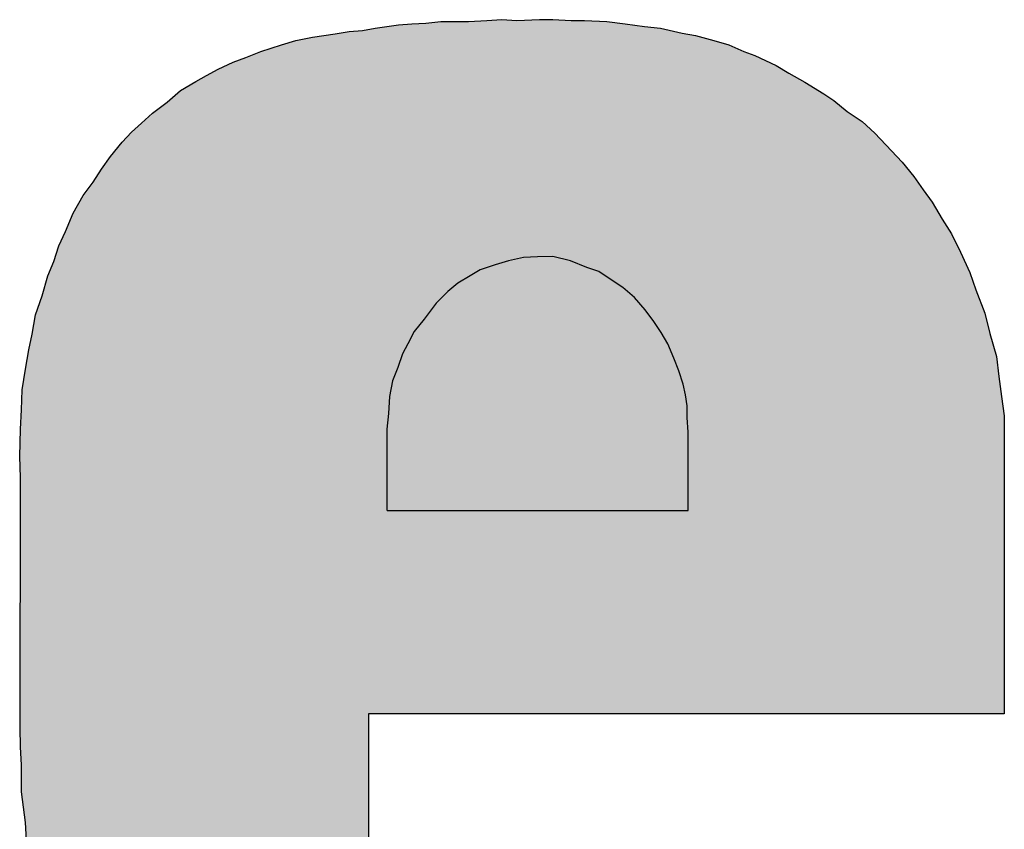
# Model space of a CAD drawing. Units: inches. Extents: x 162 to 644, y -134 to 24.
# Drawn here: x 219 to 222, y 13 to 16 of the extents above; entities that cross this region are included whole.
import ezdxf

# ---------------------------------------------------------------- set-up
doc = ezdxf.new("R2010")
doc.units = ezdxf.units.IN
doc.header["$MEASUREMENT"] = 0
doc.layers.add('I logo', color=7, linetype='Continuous')

# ---------------------------------------------------------------- blocks, each defined once
blk = doc.blocks.new('FRONT GES-162')
at = {"layer": 'I logo'}
for p, q in [((-231.3426, 14.6624), (-231.2996, 14.6651)), ((-231.2996, 14.6651), (-231.2539, 14.6679)), ((-231.2539, 14.6679), (-231.2054, 14.6734)), ((-231.2054, 14.6734), (-231.1624, 14.6734)), ((-231.1624, 14.6734), (-231.1163, 14.6734)), ((-231.1163, 14.6734), (-231.0572, 14.6761)), ((-231.0572, 14.6761), (-231.0087, 14.6789)), ((-231.0087, 14.6789), (-230.9602, 14.6761)), ((-230.9602, 14.6761), (-230.8873, 14.6789)), ((-230.8873, 14.6789), (-230.8443, 14.6789)), ((-230.8443, 14.6789), (-230.7848, 14.6761)), ((-230.7848, 14.6761), (-230.7418, 14.6761)), ((-230.7418, 14.6761), (-230.6693, 14.6734)), ((-230.6693, 14.6734), (-230.6098, 14.6651)), ((-230.6098, 14.6651), (-230.5479, 14.6569)), ((-231.6204, 14.6218), (-231.5469, 14.6328)), ((-231.5469, 14.6328), (-231.5018, 14.641)), ((-231.5018, 14.641), (-231.4588, 14.6438)), ((-231.4588, 14.6438), (-231.4182, 14.6513)), ((-231.4182, 14.6513), (-231.3804, 14.6569)), ((-231.3804, 14.6569), (-231.3426, 14.6624)), ((-230.5479, 14.6569), (-230.4966, 14.6513)), ((-230.4966, 14.6513), (-230.4265, 14.6355)), ((-230.4265, 14.6355), (-230.3835, 14.6273)), ((-231.7202, 14.5977), (-231.6741, 14.6115)), ((-231.6741, 14.6115), (-231.6204, 14.6218)), ((-230.3835, 14.6273), (-230.324, 14.6115)), ((-230.324, 14.6115), (-230.2758, 14.5977)), ((-231.8357, 14.5571), (-231.7876, 14.5764)), ((-231.7876, 14.5764), (-231.7202, 14.5977)), ((-230.2758, 14.5977), (-230.227, 14.5764)), ((-230.227, 14.5764), (-230.1919, 14.5626)), ((-231.9248, 14.5193), (-231.8763, 14.5413)), ((-231.8763, 14.5413), (-231.8357, 14.5571)), ((-230.1919, 14.5626), (-230.1221, 14.5303)), ((-231.9623, 14.498), (-231.9248, 14.5193)), ((-230.1221, 14.5303), (-230.0819, 14.5062)), ((-230.0819, 14.5062), (-230.0303, 14.4767)), ((-232.0462, 14.4498), (-231.9973, 14.4794)), ((-231.9973, 14.4794), (-231.9623, 14.498)), ((-230.0303, 14.4767), (-229.9684, 14.4388)), ((-232.0892, 14.412), (-232.0462, 14.4498)), ((-232.1376, 14.3769), (-232.0892, 14.412)), ((-229.9684, 14.4388), (-229.9361, 14.4175)), ((-229.9361, 14.4175), (-229.8931, 14.3824)), ((-232.1727, 14.3446), (-232.1376, 14.3769)), ((-229.8931, 14.3824), (-229.8446, 14.3501)), ((-232.2051, 14.315), (-232.1727, 14.3446)), ((-229.8446, 14.3501), (-229.804, 14.3123)), ((-232.2346, 14.2827), (-232.2051, 14.315)), ((-232.2725, 14.2366), (-232.2346, 14.2827)), ((-229.804, 14.3123), (-229.7504, 14.2552)), ((-229.7504, 14.2552), (-229.7153, 14.2181)), ((-232.302, 14.196), (-232.2725, 14.2366)), ((-229.7153, 14.2181), (-229.6775, 14.172)), ((-232.3289, 14.1534), (-232.302, 14.196)), ((-229.6775, 14.172), (-229.6479, 14.1286)), ((-232.3612, 14.1101), (-232.3289, 14.1534)), ((-229.6479, 14.1286), (-229.6183, 14.0888)), ((-232.3935, 14.0537), (-232.3612, 14.1101)), ((-229.6183, 14.0888), (-229.586, 14.0344)), ((-232.4179, 13.9938), (-232.3935, 14.0537)), ((-229.586, 14.0344), (-229.5564, 13.9863)), ((-232.4396, 13.9484), (-232.4179, 13.9938)), ((-229.5564, 13.9863), (-229.5265, 13.9271)), ((-232.4554, 13.8969), (-232.4396, 13.9484)), ((-230.9867, 13.8996), (-231.03, 13.8865)), ((-230.9385, 13.9106), (-230.9867, 13.8996)), ((-230.8931, 13.9127), (-230.9385, 13.9106)), ((-230.8443, 13.9134), (-230.8931, 13.9127)), ((-230.7872, 13.8996), (-230.8443, 13.9134)), ((-230.7336, 13.8783), (-230.7872, 13.8996)), ((-229.5265, 13.9271), (-229.4969, 13.8618)), ((-232.4747, 13.8515), (-232.4554, 13.8969)), ((-231.0781, 13.87), (-231.1105, 13.8515)), ((-231.03, 13.8865), (-231.0781, 13.87)), ((-230.6957, 13.8645), (-230.7336, 13.8783)), ((-232.4932, 13.7868), (-232.4747, 13.8515)), ((-231.1105, 13.8515), (-231.151, 13.8274)), ((-230.6552, 13.8377), (-230.6957, 13.8645)), ((-230.6173, 13.8136), (-230.6552, 13.8377)), ((-229.4969, 13.8618), (-229.478, 13.8054)), ((-231.151, 13.8274), (-231.1834, 13.7999)), ((-230.5802, 13.7813), (-230.6173, 13.8136)), ((-229.478, 13.8054), (-229.4485, 13.7304)), ((-232.5149, 13.7249), (-232.4932, 13.7868)), ((-231.1834, 13.7999), (-231.2212, 13.7627)), ((-230.5451, 13.7407), (-230.5802, 13.7813)), ((-231.2212, 13.7627), (-231.259, 13.7112)), ((-230.5176, 13.7029), (-230.5451, 13.7407)), ((-232.5256, 13.663), (-232.5149, 13.7249)), ((-231.259, 13.7112), (-231.2913, 13.6706)), ((-229.4485, 13.7304), (-229.4323, 13.6651)), ((-230.4935, 13.6678), (-230.5176, 13.7029)), ((-232.5366, 13.6114), (-232.5256, 13.663)), ((-231.2913, 13.6706), (-231.3127, 13.6307)), ((-230.4722, 13.6307), (-230.4935, 13.6678)), ((-229.4323, 13.6651), (-229.4106, 13.5901)), ((-231.3127, 13.6307), (-231.3292, 13.5984)), ((-230.453, 13.5846), (-230.4722, 13.6307)), ((-232.5472, 13.5495), (-232.5366, 13.6114)), ((-231.3292, 13.5984), (-231.345, 13.555)), ((-230.4371, 13.544), (-230.453, 13.5846)), ((-229.4106, 13.5901), (-229.4027, 13.5255)), ((-232.5579, 13.4821), (-232.5472, 13.5495)), ((-231.345, 13.555), (-231.3615, 13.5117)), ((-230.4234, 13.5014), (-230.4371, 13.544)), ((-229.4027, 13.5255), (-229.3948, 13.4608)), ((-231.3615, 13.5117), (-231.3718, 13.4608)), ((-230.4158, 13.4663), (-230.4234, 13.5014)), ((-232.5606, 13.4175), (-232.5579, 13.4821)), ((-231.3718, 13.4608), (-231.3746, 13.4065)), ((-230.4103, 13.4312), (-230.4158, 13.4663)), ((-229.3948, 13.4608), (-229.3855, 13.3989)), ((-230.4103, 13.3934), (-230.4103, 13.4312)), ((-232.5634, 13.3556), (-232.5606, 13.4175)), ((-231.3746, 13.4065), (-231.3801, 13.3556)), ((-230.4069, 13.3453), (-230.4103, 13.3934)), ((-229.3855, 13.3989), (-229.3855, 12.4353)), ((-232.5661, 13.2669), (-232.5634, 13.3556)), ((-231.3801, 13.3556), (-231.3801, 13.0942)), ((-230.4069, 13.0929), (-230.4069, 13.3453)), ((-232.5634, 13.1995), (-232.5661, 13.2669)), ((-232.5644, 12.3906), (-232.5634, 13.1995)), ((-232.5634, 13.1995), (-232.5634, 13.1995)), ((-231.3801, 13.0942), (-231.3794, 13.0929)), ((-231.3794, 13.0929), (-230.4069, 13.0929)), ((-229.3855, 12.4353), (-231.4389, 12.4353)), ((-231.4389, 12.4353), (-231.4389, 11.9133)), ((-232.5634, 12.3287), (-232.5644, 12.3906)), ((-232.5606, 12.2696), (-232.5634, 12.3287)), ((-232.5606, 12.1836), (-232.5606, 12.2696)), ((-232.5472, 12.0839), (-232.5606, 12.1836)), ((-232.5445, 12.0268), (-232.5472, 12.0839))]:
    blk.add_line(p, q, dxfattribs=at)
at = {"layer": 'I logo', "color": 254}
for points in [[(-231.3268, 12.4353), (-231.3426, 14.6624), (-231.3268, 14.6634)], [(-231.2996, 12.4353), (-231.3268, 14.6634), (-231.2996, 14.6651)], [(-231.2968, 12.4353), (-231.2996, 14.6651), (-231.2968, 14.6653)], [(-231.27, 12.4353), (-231.2968, 14.6653), (-231.27, 14.6669)], [(-231.2673, 12.4353), (-231.27, 14.6669), (-231.2673, 14.667)], [(-231.2539, 12.4353), (-231.2673, 14.667), (-231.2539, 14.6679)], [(-231.2401, 12.4353), (-231.2539, 14.6679), (-231.2401, 14.6694)], [(-231.2078, 12.4353), (-231.2401, 14.6694), (-231.2078, 14.6731)], [(-231.2054, 12.4353), (-231.2078, 14.6731), (-231.2054, 14.6734)], [(-231.1084, 12.4353), (-231.1163, 14.6734), (-231.1084, 14.6737)], [(-231.095, 12.4353), (-231.1084, 14.6737), (-231.095, 14.6743)], [(-231.0678, 12.4353), (-231.095, 14.6743), (-231.0678, 14.6756)], [(-231.0572, 12.4353), (-231.0678, 14.6756), (-231.0572, 14.6761)], [(-231.0303, 12.4353), (-231.0572, 14.6761), (-231.0303, 14.6776)], [(-231.0245, 12.4353), (-231.0303, 14.6776), (-231.0245, 14.678)], [(-231.0087, 12.4353), (-231.0245, 14.678), (-231.0087, 14.6789)], [(-230.9547, 12.4353), (-230.9602, 14.6761), (-230.9547, 14.6763)], [(-230.9224, 12.4353), (-230.9547, 14.6763), (-230.9224, 14.6775)], [(-230.8873, 12.4353), (-230.9224, 14.6775), (-230.8873, 14.6789)], [(-231.5469, 10.6073), (-231.561, 14.6307), (-231.5469, 14.6328)], [(-231.5018, 10.5988), (-231.5469, 14.6328), (-231.5018, 14.641)], [(-231.5469, 10.6073), (-231.5469, 14.6328), (-231.5018, 10.5988)], [(-231.4884, 10.5962), (-231.5018, 14.641), (-231.4884, 14.6419)], [(-231.5018, 10.5988), (-231.5018, 14.641), (-231.4884, 10.5962)], [(-231.4588, 10.5917), (-231.4884, 14.6419), (-231.4588, 14.6438)], [(-231.4884, 10.5962), (-231.4884, 14.6419), (-231.4588, 10.5917)], [(-231.4389, 10.5887), (-231.4588, 14.6438), (-231.4389, 14.6475)], [(-231.4588, 10.5917), (-231.4588, 14.6438), (-231.4389, 10.5887)], [(-231.4368, 12.4353), (-231.4389, 14.6475), (-231.4368, 14.6479)], [(-231.4344, 12.4353), (-231.4368, 14.6479), (-231.4344, 14.6483)], [(-231.4265, 12.4353), (-231.4344, 14.6483), (-231.4265, 14.6498)], [(-231.4182, 12.4353), (-231.4265, 14.6498), (-231.4182, 14.6513)], [(-231.4155, 12.4353), (-231.4182, 14.6513), (-231.4155, 14.6517)], [(-231.4045, 12.4353), (-231.4155, 14.6517), (-231.4045, 14.6534)], [(-231.3887, 12.4353), (-231.4045, 14.6534), (-231.3887, 14.6557)], [(-231.3804, 12.4353), (-231.3887, 14.6557), (-231.3804, 14.6569)], [(-231.3749, 12.4353), (-231.3804, 14.6569), (-231.3749, 14.6577)], [(-231.3722, 12.4353), (-231.3749, 14.6577), (-231.3722, 14.6581)], [(-231.3563, 12.4353), (-231.3722, 14.6581), (-231.3563, 14.6604)], [(-231.3426, 12.4353), (-231.3563, 14.6604), (-231.3426, 14.6624)], [(-231.693, 10.6423), (-231.7202, 14.5977), (-231.693, 14.6058)], [(-231.6741, 10.6369), (-231.693, 14.6058), (-231.6741, 14.6115)], [(-231.693, 10.6423), (-231.693, 14.6058), (-231.6741, 10.6369)], [(-231.6256, 10.6231), (-231.6741, 14.6115), (-231.6256, 14.6208)], [(-231.6741, 10.6369), (-231.6741, 14.6115), (-231.6256, 10.6231)], [(-231.6204, 10.622), (-231.6256, 14.6208), (-231.6204, 14.6218)], [(-231.6256, 10.6231), (-231.6256, 14.6208), (-231.6204, 10.622)], [(-231.561, 10.61), (-231.6204, 14.6218), (-231.561, 14.6307)], [(-231.6204, 10.622), (-231.6204, 14.6218), (-231.561, 10.61)], [(-231.561, 10.61), (-231.561, 14.6307), (-231.5469, 10.6073)], [(-231.7876, 10.6749), (-231.8251, 14.5614), (-231.7876, 14.5764)], [(-231.7604, 10.6636), (-231.7876, 14.5764), (-231.7604, 14.585)], [(-231.7876, 10.6749), (-231.7876, 14.5764), (-231.7604, 10.6636)], [(-231.7202, 10.6509), (-231.7604, 14.585), (-231.7202, 14.5977)], [(-231.7604, 10.6636), (-231.7604, 14.585), (-231.7202, 10.6509)], [(-231.7202, 10.6509), (-231.7202, 14.5977), (-231.693, 10.6423)], [(-231.8763, 10.7145), (-231.9248, 14.5193), (-231.8763, 14.5413)], [(-231.8357, 10.6955), (-231.8763, 14.5413), (-231.8357, 14.5571)], [(-231.8763, 10.7145), (-231.8763, 14.5413), (-231.8357, 10.6955)], [(-231.8251, 10.6905), (-231.8357, 14.5571), (-231.8251, 14.5614)], [(-231.8357, 10.6955), (-231.8357, 14.5571), (-231.8251, 10.6905)], [(-231.8251, 10.6905), (-231.8251, 14.5614), (-231.7876, 10.6749)], [(-231.9275, 10.742), (-231.9623, 14.498), (-231.9275, 14.5177)], [(-231.9248, 10.7406), (-231.9275, 14.5177), (-231.9248, 14.5193)], [(-231.9275, 10.742), (-231.9275, 14.5177), (-231.9248, 10.7406)], [(-231.9248, 10.7406), (-231.9248, 14.5193), (-231.8763, 10.7145)], [(-231.9973, 10.7869), (-232.0462, 14.4498), (-231.9973, 14.4794)], [(-231.9843, 10.7744), (-231.9973, 14.4794), (-231.9843, 14.4863)], [(-231.9973, 10.7869), (-231.9973, 14.4794), (-231.9843, 10.7744)], [(-231.9623, 10.7618), (-231.9843, 14.4863), (-231.9623, 14.498)], [(-231.9843, 10.7744), (-231.9843, 14.4863), (-231.9623, 10.7618)], [(-231.9623, 10.7618), (-231.9623, 14.498), (-231.9275, 10.742)], [(-232.0462, 10.8335), (-232.0892, 14.412), (-232.0462, 14.4498)], [(-232.0462, 10.8335), (-232.0462, 14.4498), (-231.9973, 10.7869)], [(-232.0892, 10.8692), (-232.1108, 14.3963), (-232.0892, 14.412)], [(-232.0892, 10.8692), (-232.0892, 14.412), (-232.0462, 10.8335)], [(-232.1376, 10.9158), (-232.1566, 14.3595), (-232.1376, 14.3769)], [(-232.1108, 10.8872), (-232.1376, 14.3769), (-232.1108, 14.3963)], [(-232.1376, 10.9158), (-232.1376, 14.3769), (-232.1108, 10.8872)], [(-232.1108, 10.8872), (-232.1108, 14.3963), (-232.0892, 10.8692)], [(-232.1727, 10.9551), (-232.1995, 14.3201), (-232.1727, 14.3446)], [(-232.1566, 10.936), (-232.1727, 14.3446), (-232.1566, 14.3595)], [(-232.1727, 10.9551), (-232.1727, 14.3446), (-232.1566, 10.936)], [(-232.1566, 10.936), (-232.1566, 14.3595), (-232.1376, 10.9158)], [(-232.2051, 10.994), (-232.2346, 14.2827), (-232.2051, 14.315)], [(-232.1995, 10.9869), (-232.2051, 14.315), (-232.1995, 14.3201)], [(-232.2051, 10.994), (-232.2051, 14.315), (-232.1995, 10.9869)], [(-232.1995, 10.9869), (-232.1995, 14.3201), (-232.1727, 10.9551)], [(-232.2346, 11.0319), (-232.2456, 14.2693), (-232.2346, 14.2827)], [(-232.2346, 11.0319), (-232.2346, 14.2827), (-232.2051, 10.994)], [(-232.2456, 11.046), (-232.2725, 14.2366), (-232.2456, 14.2693)], [(-232.2456, 11.046), (-232.2456, 14.2693), (-232.2346, 11.0319)], [(-232.278, 11.1004), (-232.302, 14.196), (-232.278, 14.2291)], [(-232.2725, 11.0911), (-232.278, 14.2291), (-232.2725, 14.2366)], [(-232.278, 11.1004), (-232.278, 14.2291), (-232.2725, 11.0911)], [(-232.2725, 11.0911), (-232.2725, 14.2366), (-232.2456, 11.046)], [(-232.3075, 11.1513), (-232.3289, 14.1534), (-232.3075, 14.1873)], [(-232.302, 11.1418), (-232.3075, 14.1873), (-232.302, 14.196)], [(-232.3075, 11.1513), (-232.3075, 14.1873), (-232.302, 11.1418)], [(-232.302, 11.1418), (-232.302, 14.196), (-232.278, 11.1004)], [(-232.3344, 11.2056), (-232.3612, 14.1101), (-232.3344, 14.146)], [(-232.3289, 11.1945), (-232.3344, 14.146), (-232.3289, 14.1534)], [(-232.3344, 11.2056), (-232.3344, 14.146), (-232.3289, 11.1945)], [(-232.3289, 11.1945), (-232.3289, 14.1534), (-232.3075, 11.1513)], [(-232.3612, 11.251), (-232.388, 14.0633), (-232.3612, 14.1101)], [(-232.3612, 11.251), (-232.3612, 14.1101), (-232.3344, 11.2056)], [(-232.388, 11.3157), (-232.3935, 14.0537), (-232.388, 14.0633)], [(-232.388, 11.3157), (-232.388, 14.0633), (-232.3612, 11.251)], [(-232.3935, 11.3282), (-232.4152, 14.0006), (-232.3935, 14.0537)], [(-232.3935, 11.3282), (-232.3935, 14.0537), (-232.388, 11.3157)], [(-232.4152, 11.3776), (-232.4179, 13.9938), (-232.4152, 14.0006)], [(-232.4152, 11.3776), (-232.4152, 14.0006), (-232.3935, 11.3282)], [(-232.4286, 11.4319), (-232.4396, 13.9484), (-232.4286, 13.9715)], [(-232.4179, 11.3887), (-232.4286, 13.9715), (-232.4179, 13.9938)], [(-232.4286, 11.4319), (-232.4286, 13.9715), (-232.4179, 11.3887)], [(-232.4179, 11.3887), (-232.4179, 13.9938), (-232.4152, 11.3776)], [(-232.4396, 11.4647), (-232.4475, 13.9227), (-232.4396, 13.9484)], [(-232.4396, 11.4647), (-232.4396, 13.9484), (-232.4286, 11.4319)], [(-232.4475, 11.4883), (-232.4554, 13.8969), (-232.4475, 13.9227)], [(-232.4475, 11.4883), (-232.4475, 13.9227), (-232.4396, 11.4647)], [(-232.4637, 11.5344), (-232.4747, 13.8515), (-232.4637, 13.8774)], [(-232.4554, 11.5108), (-232.4637, 13.8774), (-232.4554, 13.8969)], [(-232.4637, 11.5344), (-232.4637, 13.8774), (-232.4554, 11.5108)], [(-232.4554, 11.5108), (-232.4554, 13.8969), (-232.4475, 11.4883)], [(-232.4771, 11.599), (-232.4932, 13.7868), (-232.4771, 13.8431)], [(-232.4747, 11.5874), (-232.4771, 13.8431), (-232.4747, 13.8515)], [(-232.4771, 11.599), (-232.4771, 13.8431), (-232.4747, 11.5874)], [(-232.4747, 11.5874), (-232.4747, 13.8515), (-232.4637, 11.5344)], [(-232.496, 11.6417), (-232.5042, 13.7554), (-232.496, 13.779)], [(-232.4932, 11.6355), (-232.496, 13.779), (-232.4932, 13.7868)], [(-232.496, 11.6417), (-232.496, 13.779), (-232.4932, 11.6355)], [(-232.4932, 11.6355), (-232.4932, 13.7868), (-232.4771, 11.599)], [(-232.5042, 11.7091), (-232.5149, 13.7249), (-232.5042, 13.7554)], [(-232.5042, 11.7091), (-232.5042, 13.7554), (-232.496, 11.6417)], [(-232.5149, 11.7765), (-232.5228, 13.679), (-232.5149, 13.7249)], [(-232.5149, 11.7765), (-232.5149, 13.7249), (-232.5042, 11.7091)], [(-232.5228, 11.8356), (-232.5256, 13.663), (-232.5228, 13.679)], [(-232.5228, 11.8356), (-232.5228, 13.679), (-232.5149, 11.7765)], [(-232.5256, 11.8492), (-232.5338, 13.6243), (-232.5256, 13.663)], [(-232.5256, 11.8492), (-232.5256, 13.663), (-232.5228, 11.8356)], [(-232.5338, 11.8899), (-232.5366, 13.6114), (-232.5338, 13.6243)], [(-232.5338, 11.8899), (-232.5338, 13.6243), (-232.5256, 11.8492)], [(-232.5366, 11.9115), (-232.5421, 13.5795), (-232.5366, 13.6114)], [(-232.5366, 11.9115), (-232.5366, 13.6114), (-232.5338, 11.8899)], [(-232.5472, 12.0839), (-232.5579, 13.4821), (-232.5472, 13.5495)], [(-232.5445, 12.0268), (-232.5472, 13.5495), (-232.5445, 13.5655)], [(-232.5472, 12.0839), (-232.5472, 13.5495), (-232.5445, 12.0268)], [(-232.5421, 11.9546), (-232.5445, 13.5655), (-232.5421, 13.5795)], [(-232.5445, 12.0268), (-232.5445, 13.5655), (-232.5421, 11.9546)], [(-232.5421, 11.9546), (-232.5421, 13.5795), (-232.5366, 11.9115)], [(-232.5579, 12.1632), (-232.5606, 13.4175), (-232.5579, 13.4821)], [(-232.5579, 12.1632), (-232.5579, 13.4821), (-232.5472, 12.0839)], [(-232.5606, 12.2696), (-232.5634, 13.3556), (-232.5606, 13.4175)], [(-232.5606, 12.1836), (-232.5606, 13.4175), (-232.5579, 12.1632)], [(-232.5634, 13.1995), (-232.5644, 13.3223), (-232.5634, 13.3556)], [(-232.5634, 12.3287), (-232.5634, 13.3556), (-232.5606, 12.2696)], [(-232.5644, 13.2247), (-232.5661, 13.2669), (-232.5644, 13.3223)], [(-232.5644, 13.2247), (-232.5644, 13.3223), (-232.5634, 13.1995)], [(-232.5634, 12.3287), (-232.5644, 12.3906), (-232.5634, 13.1995)]]:
    blk.add_solid(points, dxfattribs=at)
at = {"layer": 'I logo', "color": 254, "extrusion": (0, 0, -1)}
for points in [[(231.3268, 12.4353), (231.3268, 14.6634), (231.2996, 12.4353)], [(231.2996, 12.4353), (231.2996, 14.6651), (231.2968, 12.4353)], [(231.2968, 12.4353), (231.2968, 14.6653), (231.27, 12.4353)], [(231.27, 12.4353), (231.27, 14.6669), (231.2673, 12.4353)], [(231.2673, 12.4353), (231.2673, 14.667), (231.2539, 12.4353)], [(231.2539, 12.4353), (231.2539, 14.6679), (231.2401, 12.4353)], [(231.2401, 12.4353), (231.2401, 14.6694), (231.2078, 12.4353)], [(231.2078, 12.4353), (231.2078, 14.6731), (231.2054, 12.4353)], [(231.2054, 12.4353), (231.2054, 14.6734), (231.181, 12.4353)], [(231.181, 12.4353), (231.2054, 14.6734), (231.181, 14.6734)], [(231.181, 12.4353), (231.181, 14.6734), (231.1624, 12.4353)], [(231.1624, 12.4353), (231.181, 14.6734), (231.1624, 14.6734)], [(231.1624, 12.4353), (231.1624, 14.6734), (231.1596, 12.4353)], [(231.1596, 12.4353), (231.1624, 14.6734), (231.1596, 14.6734)], [(231.1596, 12.4353), (231.1596, 14.6734), (231.1486, 12.4353)], [(231.1486, 12.4353), (231.1596, 14.6734), (231.1486, 14.6734)], [(231.1486, 12.4353), (231.1486, 14.6734), (231.1163, 12.4353)], [(231.1163, 12.4353), (231.1486, 14.6734), (231.1163, 14.6734)], [(231.1163, 12.4353), (231.1163, 14.6734), (231.1084, 12.4353)], [(231.1084, 12.4353), (231.1084, 14.6737), (231.095, 12.4353)], [(231.095, 12.4353), (231.095, 14.6743), (231.0678, 12.4353)], [(231.0678, 12.4353), (231.0678, 14.6756), (231.0572, 12.4353)], [(231.0572, 12.4353), (231.0572, 14.6761), (231.0303, 12.4353)], [(231.0303, 12.4353), (231.0303, 14.6776), (231.0245, 12.4353)], [(231.0245, 12.4353), (231.0245, 14.678), (231.0087, 12.4353)], [(231.0087, 12.4353), (231.0087, 14.6789), (230.998, 12.4353)], [(230.998, 12.4353), (231.0087, 14.6789), (230.998, 14.6783)], [(230.998, 12.4353), (230.998, 14.6783), (230.9629, 12.4353)], [(230.9629, 12.4353), (230.998, 14.6783), (230.9629, 14.6763)], [(230.9629, 12.4353), (230.9629, 14.6763), (230.9602, 12.4353)], [(230.9602, 12.4353), (230.9629, 14.6763), (230.9602, 14.6761)], [(230.9602, 12.4353), (230.9602, 14.6761), (230.9547, 12.4353)], [(230.9547, 12.4353), (230.9547, 14.6763), (230.9224, 12.4353)], [(230.9224, 12.4353), (230.9224, 14.6775), (230.8873, 12.4353)], [(230.8873, 12.4353), (230.8873, 14.6789), (230.8794, 12.4353)], [(230.8794, 12.4353), (230.8873, 14.6789), (230.8794, 14.6789)], [(230.8794, 12.4353), (230.8794, 14.6789), (230.8739, 12.4353)], [(230.8739, 12.4353), (230.8794, 14.6789), (230.8739, 14.6789)], [(230.8739, 12.4353), (230.8739, 14.6789), (230.8443, 12.4353)], [(230.8443, 12.4353), (230.8739, 14.6789), (230.8443, 14.6789)], [(230.8443, 12.4353), (230.8443, 14.6789), (230.8336, 12.4353)], [(230.8336, 12.4353), (230.8443, 14.6789), (230.8336, 14.6784)], [(230.8336, 12.4353), (230.8336, 14.6784), (230.7903, 12.4353)], [(230.7903, 12.4353), (230.8336, 14.6784), (230.7903, 14.6764)], [(230.7903, 12.4353), (230.7903, 14.6764), (230.7876, 12.4353)], [(230.7876, 12.4353), (230.7903, 14.6764), (230.7876, 14.6762)], [(230.7876, 12.4353), (230.7876, 14.6762), (230.7848, 12.4353)], [(230.7848, 12.4353), (230.7876, 14.6762), (230.7848, 14.6761)], [(230.7848, 12.4353), (230.7848, 14.6761), (230.7497, 12.4353)], [(230.7497, 12.4353), (230.7848, 14.6761), (230.7497, 14.6761)], [(230.7497, 12.4353), (230.7497, 14.6761), (230.7418, 12.4353)], [(230.7418, 12.4353), (230.7497, 14.6761), (230.7418, 14.6761)], [(230.7418, 12.4353), (230.7418, 14.6761), (230.7043, 12.4353)], [(230.7043, 12.4353), (230.7418, 14.6761), (230.7043, 14.6747)], [(230.7043, 12.4353), (230.7043, 14.6747), (230.7016, 12.4353)], [(230.7016, 12.4353), (230.7043, 14.6747), (230.7016, 14.6746)], [(230.7016, 12.4353), (230.7016, 14.6746), (230.672, 12.4353)], [(230.672, 12.4353), (230.7016, 14.6746), (230.672, 14.6735)], [(230.672, 12.4353), (230.672, 14.6735), (230.6693, 12.4353)], [(230.6693, 12.4353), (230.672, 14.6735), (230.6693, 14.6734)], [(230.6693, 12.4353), (230.6693, 14.6734), (230.6397, 12.4353)], [(230.6397, 12.4353), (230.6693, 14.6734), (230.6397, 14.6693)], [(230.6397, 12.4353), (230.6397, 14.6693), (230.6098, 12.4353)], [(230.6098, 12.4353), (230.6397, 14.6693), (230.6098, 14.6651)], [(230.6098, 12.4353), (230.6098, 14.6651), (230.6019, 12.4353)], [(230.6019, 12.4353), (230.6098, 14.6651), (230.6019, 14.6641)], [(230.6019, 12.4353), (230.6019, 14.6641), (230.5936, 12.4353)], [(230.5936, 12.4353), (230.6019, 14.6641), (230.5936, 14.6629)], [(230.5936, 12.4353), (230.5936, 14.6629), (230.575, 12.4353)], [(230.575, 12.4353), (230.5936, 14.6629), (230.575, 14.6605)], [(231.4389, 12.4353), (231.4389, 14.6475), (231.4368, 12.4353)], [(231.4368, 12.4353), (231.4368, 14.6479), (231.4344, 12.4353)], [(231.4344, 12.4353), (231.4344, 14.6483), (231.4265, 12.4353)], [(231.4265, 12.4353), (231.4265, 14.6498), (231.4182, 12.4353)], [(231.4182, 12.4353), (231.4182, 14.6513), (231.4155, 12.4353)], [(231.4155, 12.4353), (231.4155, 14.6517), (231.4045, 12.4353)], [(231.4045, 12.4353), (231.4045, 14.6534), (231.3887, 12.4353)], [(231.3887, 12.4353), (231.3887, 14.6557), (231.3804, 12.4353)], [(231.3804, 12.4353), (231.3804, 14.6569), (231.3749, 12.4353)], [(231.3749, 12.4353), (231.3749, 14.6577), (231.3722, 12.4353)], [(231.3722, 12.4353), (231.3722, 14.6581), (231.3563, 12.4353)], [(231.3563, 12.4353), (231.3563, 14.6604), (231.3426, 12.4353)], [(231.3426, 12.4353), (231.3426, 14.6624), (231.3268, 12.4353)], [(230.575, 12.4353), (230.575, 14.6605), (230.5479, 12.4353)], [(230.5479, 12.4353), (230.575, 14.6605), (230.5479, 14.6569)], [(230.5479, 12.4353), (230.5479, 14.6569), (230.5427, 12.4353)], [(230.5427, 12.4353), (230.5479, 14.6569), (230.5427, 14.6563)], [(230.5427, 12.4353), (230.5427, 14.6563), (230.5128, 12.4353)], [(230.5128, 12.4353), (230.5427, 14.6563), (230.5128, 14.6531)], [(230.5128, 12.4353), (230.5128, 14.6531), (230.51, 12.4353)], [(230.51, 12.4353), (230.5128, 14.6531), (230.51, 14.6528)], [(230.51, 12.4353), (230.51, 14.6528), (230.5021, 12.4353)], [(230.5021, 12.4353), (230.51, 14.6528), (230.5021, 14.6519)], [(230.5021, 12.4353), (230.5021, 14.6519), (230.4966, 12.4353)], [(230.4966, 12.4353), (230.5021, 14.6519), (230.4966, 14.6513)], [(230.4966, 12.4353), (230.4966, 14.6513), (230.4805, 12.4353)], [(230.4805, 12.4353), (230.4966, 14.6513), (230.4805, 14.6477)], [(230.4805, 12.4353), (230.4805, 14.6477), (230.4643, 12.4353)], [(230.4643, 12.4353), (230.4805, 14.6477), (230.4643, 14.6441)], [(230.4643, 12.4353), (230.4643, 14.6441), (230.456, 12.4353)], [(230.456, 12.4353), (230.4643, 14.6441), (230.456, 14.6422)], [(230.456, 12.4353), (230.456, 14.6422), (230.4509, 12.4353)], [(230.4509, 12.4353), (230.456, 14.6422), (230.4509, 14.641)], [(230.4509, 12.4353), (230.4509, 14.641), (230.432, 12.4353)], [(230.432, 12.4353), (230.4509, 14.641), (230.432, 14.6368)], [(230.432, 12.4353), (230.432, 14.6368), (230.4292, 12.4353)], [(230.4292, 12.4353), (230.432, 14.6368), (230.4292, 14.6362)], [(230.4292, 12.4353), (230.4292, 14.6362), (230.4265, 12.4353)], [(230.4265, 12.4353), (230.4292, 14.6362), (230.4265, 14.6355)], [(230.4265, 12.4353), (230.4265, 14.6355), (230.4186, 12.4353)], [(230.4186, 12.4353), (230.4265, 14.6355), (230.4186, 14.634)], [(230.4186, 12.4353), (230.4186, 14.634), (230.3886, 12.4353)], [(230.3886, 12.4353), (230.4186, 14.634), (230.3886, 14.6283)], [(230.3886, 12.4353), (230.3886, 14.6283), (230.3835, 12.4353)], [(230.3835, 12.4353), (230.3886, 14.6283), (230.3835, 14.6273)], [(230.3835, 12.4353), (230.3835, 14.6273), (230.324, 12.4353)], [(230.324, 12.4353), (230.3835, 14.6273), (230.324, 14.6115)], [(230.324, 12.4353), (230.324, 14.6115), (230.3216, 12.4353)], [(230.3216, 12.4353), (230.324, 14.6115), (230.3216, 14.6108)], [(230.3216, 12.4353), (230.3216, 14.6108), (230.2758, 12.4353)], [(230.2758, 12.4353), (230.3216, 14.6108), (230.2758, 14.5977)], [(230.2758, 12.4353), (230.2758, 14.5977), (230.2703, 12.4353)], [(230.2703, 12.4353), (230.2758, 14.5977), (230.2703, 14.5953)], [(230.2703, 12.4353), (230.2703, 14.5953), (230.227, 12.4353)], [(230.227, 12.4353), (230.2703, 14.5953), (230.227, 14.5764)], [(230.227, 12.4353), (230.227, 14.5764), (230.2112, 12.4353)], [(230.2112, 12.4353), (230.227, 14.5764), (230.2112, 14.5702)], [(230.2112, 12.4353), (230.2112, 14.5702), (230.1919, 12.4353)], [(230.1919, 12.4353), (230.2112, 14.5702), (230.1919, 14.5626)], [(230.1919, 12.4353), (230.1919, 14.5626), (230.1438, 12.4353)], [(230.1438, 12.4353), (230.1919, 14.5626), (230.1438, 14.5403)], [(230.1438, 12.4353), (230.1438, 14.5403), (230.1221, 12.4353)], [(230.1221, 12.4353), (230.1438, 14.5403), (230.1221, 14.5303)], [(230.1221, 12.4353), (230.1221, 14.5303), (230.1005, 12.4353)], [(230.1005, 12.4353), (230.1221, 14.5303), (230.1005, 14.5173)], [(230.1005, 12.4353), (230.1005, 14.5173), (230.0819, 12.4353)], [(230.0819, 12.4353), (230.1005, 14.5173), (230.0819, 14.5062)], [(230.0819, 12.4353), (230.0819, 14.5062), (230.052, 12.4353)], [(230.052, 12.4353), (230.0819, 14.5062), (230.052, 14.4891)], [(230.052, 12.4353), (230.052, 14.4891), (230.0303, 12.4353)], [(230.0303, 12.4353), (230.052, 14.4891), (230.0303, 14.4767)], [(230.0303, 12.4353), (230.0303, 14.4767), (230.0117, 12.4353)], [(230.0117, 12.4353), (230.0303, 14.4767), (230.0117, 14.4653)], [(230.0117, 12.4353), (230.0117, 14.4653), (229.9767, 12.4353)], [(229.9767, 12.4353), (230.0117, 14.4653), (229.9767, 14.4439)], [(229.9767, 12.4353), (229.9767, 14.4439), (229.9684, 12.4353)], [(229.9684, 12.4353), (229.9767, 14.4439), (229.9684, 14.4388)], [(229.9684, 12.4353), (229.9684, 14.4388), (229.9361, 12.4353)], [(229.9361, 12.4353), (229.9684, 14.4388), (229.9361, 14.4175)], [(229.9361, 12.4353), (229.9361, 14.4175), (229.9333, 12.4353)], [(229.9333, 12.4353), (229.9361, 14.4175), (229.9333, 14.4153)], [(229.9333, 12.4353), (229.9333, 14.4153), (229.8931, 12.4353)], [(229.8931, 12.4353), (229.9333, 14.4153), (229.8931, 14.3824)], [(229.8931, 12.4353), (229.8931, 14.3824), (229.8852, 12.4353)], [(229.8852, 12.4353), (229.8931, 14.3824), (229.8852, 14.3772)], [(229.8852, 12.4353), (229.8852, 14.3772), (229.8446, 12.4353)], [(229.8446, 12.4353), (229.8852, 14.3772), (229.8446, 14.3501)], [(229.8446, 12.4353), (229.8446, 14.3501), (229.815, 12.4353)], [(229.815, 12.4353), (229.8446, 14.3501), (229.815, 14.3225)], [(229.815, 12.4353), (229.815, 14.3225), (229.804, 12.4353)], [(229.804, 12.4353), (229.815, 14.3225), (229.804, 14.3123)], [(229.804, 12.4353), (229.804, 14.3123), (229.7882, 12.4353)], [(229.7882, 12.4353), (229.804, 14.3123), (229.7882, 14.2954)], [(229.7882, 12.4353), (229.7882, 14.2954), (229.7504, 12.4353)], [(229.7504, 12.4353), (229.7882, 14.2954), (229.7504, 14.2552)], [(229.7504, 12.4353), (229.7504, 14.2552), (229.7153, 12.4353)], [(229.7153, 12.4353), (229.7504, 14.2552), (229.7153, 14.2181)], [(229.7153, 12.4353), (229.7153, 14.2181), (229.6857, 12.4353)], [(229.6857, 12.4353), (229.7153, 14.2181), (229.6857, 14.182)], [(229.6857, 12.4353), (229.6857, 14.182), (229.6775, 12.4353)], [(229.6775, 12.4353), (229.6857, 14.182), (229.6775, 14.172)], [(229.6775, 12.4353), (229.6775, 14.172), (229.6586, 12.4353)], [(229.6586, 12.4353), (229.6775, 14.172), (229.6586, 14.1443)], [(229.6586, 12.4353), (229.6586, 14.1443), (229.6479, 12.4353)], [(229.6479, 12.4353), (229.6586, 14.1443), (229.6479, 14.1286)], [(229.6479, 12.4353), (229.6479, 14.1286), (229.6262, 12.4353)], [(229.6262, 12.4353), (229.6479, 14.1286), (229.6262, 14.0994)], [(229.6262, 12.4353), (229.6262, 14.0994), (229.6183, 12.4353)], [(229.6183, 12.4353), (229.6262, 14.0994), (229.6183, 14.0888)], [(229.6183, 12.4353), (229.6183, 14.0888), (229.5994, 12.4353)], [(229.5994, 12.4353), (229.6183, 14.0888), (229.5994, 14.057)], [(229.5994, 12.4353), (229.5994, 14.057), (229.586, 12.4353)], [(229.586, 12.4353), (229.5994, 14.057), (229.586, 14.0344)], [(229.586, 12.4353), (229.586, 14.0344), (229.5805, 12.4353)], [(229.5805, 12.4353), (229.586, 14.0344), (229.5805, 14.0255)], [(229.5805, 12.4353), (229.5805, 14.0255), (229.5564, 12.4353)], [(229.5564, 12.4353), (229.5805, 14.0255), (229.5564, 13.9863)], [(229.5564, 12.4353), (229.5564, 13.9863), (229.5348, 12.4353)], [(229.5348, 12.4353), (229.5564, 13.9863), (229.5348, 13.9434)], [(229.5348, 12.4353), (229.5348, 13.9434), (229.5265, 12.4353)], [(229.5265, 12.4353), (229.5348, 13.9434), (229.5265, 13.9271)], [(229.5265, 12.4353), (229.5265, 13.9271), (229.5159, 12.4353)], [(229.5159, 12.4353), (229.5265, 13.9271), (229.5159, 13.9036)], [(229.5159, 12.4353), (229.5159, 13.9036), (229.4969, 12.4353)], [(229.4969, 12.4353), (229.5159, 13.9036), (229.4969, 13.8618)], [(229.4969, 12.4353), (229.4969, 13.8618), (229.489, 12.4353)], [(229.489, 12.4353), (229.4969, 13.8618), (229.489, 13.8382)], [(229.489, 12.4353), (229.489, 13.8382), (229.478, 12.4353)], [(229.478, 12.4353), (229.489, 13.8382), (229.478, 13.8054)], [(229.478, 12.4353), (229.478, 13.8054), (229.4725, 12.4353)], [(229.4725, 12.4353), (229.478, 13.8054), (229.4725, 13.7914)], [(229.4725, 12.4353), (229.4725, 13.7914), (229.4567, 12.4353)], [(229.4567, 12.4353), (229.4725, 13.7914), (229.4567, 13.7513)], [(229.4567, 12.4353), (229.4567, 13.7513), (229.4485, 12.4353)], [(229.4485, 12.4353), (229.4567, 13.7513), (229.4485, 13.7304)], [(229.4485, 12.4353), (229.4485, 13.7304), (229.4402, 12.4353)], [(229.4402, 12.4353), (229.4485, 13.7304), (229.4402, 13.6971)], [(229.4402, 12.4353), (229.4402, 13.6971), (229.4323, 12.4353)], [(229.4323, 12.4353), (229.4402, 13.6971), (229.4323, 13.6651)], [(229.4323, 12.4353), (229.4323, 13.6651), (229.4216, 12.4353)], [(229.4216, 12.4353), (229.4323, 13.6651), (229.4216, 13.6282)], [(229.4216, 12.4353), (229.4216, 13.6282), (229.4134, 12.4353)], [(229.4134, 12.4353), (229.4216, 13.6282), (229.4134, 13.5996)], [(229.4134, 12.4353), (229.4134, 13.5996), (229.4106, 12.4353)], [(229.4106, 12.4353), (229.4134, 13.5996), (229.4106, 13.5901)], [(229.4106, 12.4353), (229.4106, 13.5901), (229.4027, 12.4353)], [(229.4027, 12.4353), (229.4106, 13.5901), (229.4027, 13.5255)], [(229.4027, 12.4353), (229.4027, 13.5255), (229.4, 12.4353)], [(229.4, 12.4353), (229.4027, 13.5255), (229.4, 13.503)], [(229.4, 12.4353), (229.4, 13.503), (229.3948, 12.4353)], [(229.3948, 12.4353), (229.4, 13.503), (229.3948, 13.4608)], [(229.3948, 12.4353), (229.3948, 13.4608), (229.3921, 12.4353)], [(229.3921, 12.4353), (229.3948, 13.4608), (229.3921, 13.4425)], [(229.3921, 12.4353), (229.3921, 13.4425), (229.3855, 12.4353)], [(229.3855, 12.4353), (229.3921, 13.4425), (229.3855, 13.3989)]]:
    blk.add_solid(points, dxfattribs=at)
at = {"layer": 'I logo', "color": 250}
for points in [[(-230.9867, 13.0929), (-231.03, 13.8865), (-230.9867, 13.8996)], [(-230.9385, 13.0929), (-230.9867, 13.8996), (-230.9385, 13.9106)], [(-230.8931, 13.0929), (-230.9385, 13.9106), (-230.8931, 13.9127)], [(-230.8443, 13.0929), (-230.8931, 13.9127), (-230.8443, 13.9134)], [(-231.0781, 13.0929), (-231.1105, 13.8515), (-231.0781, 13.87)], [(-231.03, 13.0929), (-231.0781, 13.87), (-231.03, 13.8865)], [(-231.1105, 13.0929), (-231.151, 13.8274), (-231.1105, 13.8515)], [(-231.151, 13.0929), (-231.1834, 13.7999), (-231.151, 13.8274)], [(-231.1834, 13.0929), (-231.2212, 13.7627), (-231.1834, 13.7999)], [(-231.2212, 13.0929), (-231.259, 13.7112), (-231.2212, 13.7627)], [(-231.259, 13.0929), (-231.2913, 13.6706), (-231.259, 13.7112)], [(-231.2913, 13.0929), (-231.3127, 13.6307), (-231.2913, 13.6706)], [(-231.3127, 13.0929), (-231.3292, 13.5984), (-231.3127, 13.6307)], [(-231.3292, 13.0929), (-231.345, 13.555), (-231.3292, 13.5984)], [(-231.345, 13.0929), (-231.3615, 13.5117), (-231.345, 13.555)], [(-231.3615, 13.0929), (-231.3718, 13.4608), (-231.3615, 13.5117)], [(-231.3718, 13.0929), (-231.3746, 13.4065), (-231.3718, 13.4608)], [(-231.3746, 13.0929), (-231.3794, 13.3619), (-231.3746, 13.4065)], [(-231.3794, 13.0929), (-231.3801, 13.3556), (-231.3794, 13.3619)], [(-231.3801, 13.0942), (-231.3801, 13.3556), (-231.3794, 13.0929)]]:
    blk.add_solid(points, dxfattribs=at)
at = {"layer": 'I logo', "color": 250, "extrusion": (0, 0, -1)}
for points in [[(230.9867, 13.0929), (230.9867, 13.8996), (230.9385, 13.0929)], [(230.9385, 13.0929), (230.9385, 13.9106), (230.8931, 13.0929)], [(230.8931, 13.0929), (230.8931, 13.9127), (230.8443, 13.0929)], [(230.8443, 13.0929), (230.8443, 13.9134), (230.7872, 13.0929)], [(230.7872, 13.0929), (230.8443, 13.9134), (230.7872, 13.8996)], [(230.7872, 13.0929), (230.7872, 13.8996), (230.7336, 13.0929)], [(230.7336, 13.0929), (230.7872, 13.8996), (230.7336, 13.8783)], [(231.0781, 13.0929), (231.0781, 13.87), (231.03, 13.0929)], [(231.03, 13.0929), (231.03, 13.8865), (230.9867, 13.0929)], [(230.7336, 13.0929), (230.7336, 13.8783), (230.6957, 13.0929)], [(230.6957, 13.0929), (230.7336, 13.8783), (230.6957, 13.8645)], [(231.1105, 13.0929), (231.1105, 13.8515), (231.0781, 13.0929)], [(230.6957, 13.0929), (230.6957, 13.8645), (230.6552, 13.0929)], [(230.6552, 13.0929), (230.6957, 13.8645), (230.6552, 13.8377)], [(230.6552, 13.0929), (230.6552, 13.8377), (230.6173, 13.0929)], [(230.6173, 13.0929), (230.6552, 13.8377), (230.6173, 13.8136)], [(231.151, 13.0929), (231.151, 13.8274), (231.1105, 13.0929)], [(230.6173, 13.0929), (230.6173, 13.8136), (230.5802, 13.0929)], [(230.5802, 13.0929), (230.6173, 13.8136), (230.5802, 13.7813)], [(231.1834, 13.0929), (231.1834, 13.7999), (231.151, 13.0929)], [(230.5802, 13.0929), (230.5802, 13.7813), (230.5451, 13.0929)], [(230.5451, 13.0929), (230.5802, 13.7813), (230.5451, 13.7407)], [(231.2212, 13.0929), (231.2212, 13.7627), (231.1834, 13.0929)], [(230.5451, 13.0929), (230.5451, 13.7407), (230.5176, 13.0929)], [(230.5176, 13.0929), (230.5451, 13.7407), (230.5176, 13.7029)], [(231.259, 13.0929), (231.259, 13.7112), (231.2212, 13.0929)], [(230.5176, 13.0929), (230.5176, 13.7029), (230.4935, 13.0929)], [(230.4935, 13.0929), (230.5176, 13.7029), (230.4935, 13.6678)], [(231.2913, 13.0929), (231.2913, 13.6706), (231.259, 13.0929)], [(230.4935, 13.0929), (230.4935, 13.6678), (230.4722, 13.0929)], [(230.4722, 13.0929), (230.4935, 13.6678), (230.4722, 13.6307)], [(231.3127, 13.0929), (231.3127, 13.6307), (231.2913, 13.0929)], [(230.4722, 13.0929), (230.4722, 13.6307), (230.453, 13.0929)], [(230.453, 13.0929), (230.4722, 13.6307), (230.453, 13.5846)], [(231.3292, 13.0929), (231.3292, 13.5984), (231.3127, 13.0929)], [(230.453, 13.0929), (230.453, 13.5846), (230.4371, 13.0929)], [(230.4371, 13.0929), (230.453, 13.5846), (230.4371, 13.544)], [(231.345, 13.0929), (231.345, 13.555), (231.3292, 13.0929)], [(230.4371, 13.0929), (230.4371, 13.544), (230.4234, 13.0929)], [(230.4234, 13.0929), (230.4371, 13.544), (230.4234, 13.5014)], [(231.3615, 13.0929), (231.3615, 13.5117), (231.345, 13.0929)], [(230.4234, 13.0929), (230.4234, 13.5014), (230.4158, 13.0929)], [(230.4158, 13.0929), (230.4234, 13.5014), (230.4158, 13.4663)], [(231.3718, 13.0929), (231.3718, 13.4608), (231.3615, 13.0929)], [(230.4158, 13.0929), (230.4158, 13.4663), (230.4103, 13.0929)], [(230.4103, 13.0929), (230.4158, 13.4663), (230.4103, 13.4312)], [(231.3746, 13.0929), (231.3746, 13.4065), (231.3718, 13.0929)], [(230.4103, 13.0929), (230.4103, 13.3934), (230.4069, 13.0929)], [(230.4069, 13.0929), (230.4103, 13.3934), (230.4069, 13.3453)], [(231.3794, 13.0929), (231.3794, 13.3619), (231.3746, 13.0929)]]:
    blk.add_solid(points, dxfattribs=at)

msp = doc.modelspace()

# ---------------------------------------------------------------- block references
msp.add_blockref('FRONT GES-162', (451.3324, 1.1517))

doc.saveas('drawing.dxf')
